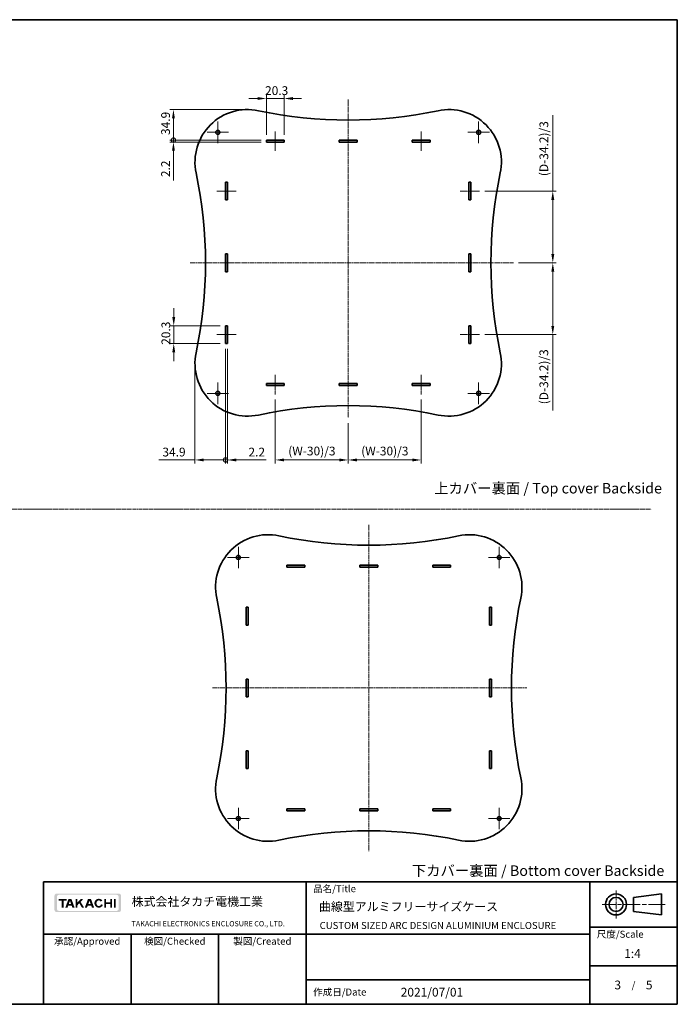
# Model space of a CAD drawing. Units: millimetres. Extents: x 0 to 6492, y 0 to 1264.
# Drawn here: x 2983 to 3735, y 0 to 1124 of the extents above; entities that cross this region are included whole.
import ezdxf
from ezdxf.enums import TextEntityAlignment as Align

# ---------------------------------------------------------------- set-up
doc = ezdxf.new("R2010")
doc.units = ezdxf.units.MM
doc.linetypes.add('CHAIN', pattern=[0.35429999999999995, 0.2362, -0.0295, 0.0591, -0.0295])
doc.layers.get('Defpoints').update_dxf_attribs({"lineweight": 25})
for name, color, linetype, lineweight in [('Border (ISO)', 7, 'Continuous', 35), ('Center Mark (ISO)', 131, 'Continuous', 18), ('Centerline (ISO)', 131, 'Continuous', 18), ('Dimension (ISO)', 7, 'Continuous', 18), ('Hatch (ISO)', 1, 'Continuous', 18), ('Sketch Geometry (ISO)', 7, 'Continuous', 18), ('Symbol (ISO)', 7, 'Continuous', 18), ('Title (ISO)', 7, 'Continuous', 35), ('Visible (ISO)', 7, 'Continuous', 35)]:
    doc.layers.add(name, color=color, linetype=linetype, lineweight=lineweight)
doc.styles.add('Note Text (TK)', font='txt')
doc.styles.add('文字スタイル67', font='arial.ttf')
doc.dimstyles.new('Default - Method 1b (TK)', dxfattribs={"dimtxt": 2.5, "dimasz": 2.5, "dimexe": 1, "dimexo": 1.499999999999999, "dimgap": 1, "dimtad": 1, "dimtoh": 1, "dimrnd": 1e-08, "dimdsep": 46, "dimtxsty": 'Note Text (TK)', "dimcen": 0.09, "dimdle": 5, "dimclrd": 100, "dimclre": 100, "dimclrt": 7, "dimadec": 1, "dimazin": 1, "dimtfac": 1, "dimtmove": 0, "dimatfit": 3, "dimfxl": 1, "dimtolj": 1, "dimlwd": -1, "dimlwe": -1, "dimarcsym": 0})

# ---------------------------------------------------------------- blocks, each defined once
blk = doc.blocks.new('図面枠 tk図枠')
at = {"layer": 'Border (ISO)'}
for p, q in [((14.49999999999999, 289), (405.4999999999999, 289)), ((14.49999999999999, 289), (14.50000000000001, 8.000000000000007)), ((405.4999999999999, 289), (405.4999999999999, 8.000000000000007)), ((14.50000000000001, 8.000000000000007), (405.4999999999999, 8.000000000000007))]:
    blk.add_line(p, q, dxfattribs=at)
blk = doc.blocks.new('表題欄 tk表題欄')
at = {"layer": 'Hatch (ISO)'}
h = blk.add_hatch(color=256, dxfattribs=at)
edge = h.paths.add_edge_path(flags=0)
edge.add_arc((95.57537688673352, 236.2990653650367), 0.5958259999999996, 269.9999999999897, 360)
edge.add_line((96.17120288673351, 236.2990653650368), (96.17120288673348, 239.7107813650365))
edge.add_arc((95.5753768867335, 239.7107813650366), 0.5958259999999996, 0, 90.0000000000068)
edge.add_line((95.57537688673342, 240.3066073650366), (79.13710888673356, 240.3066073650366))
edge.add_arc((79.13710888673353, 239.7107813650366), 0.5958259999999996, 89.99999999999744, 180)
edge.add_line((78.54128288673353, 239.7107813650365), (78.54128288673331, 236.2990653650368))
edge.add_arc((79.13710888673332, 236.2990653650365), 0.5958259999999996, 180, 270.0000000000231)
edge.add_line((79.13710888673356, 235.7032393650365), (95.57537688673342, 235.7032393650367))
edge = h.paths.add_edge_path()
edge.add_line((77.83935088673357, 239.9556413650366), (77.83935088673357, 236.0542053650368))
edge.add_arc((78.54128288673346, 236.0542053650367), 0.7019319999998935, 180, 270.0000000000087)
edge.add_line((78.54128288673357, 235.3522733650368), (96.17120288673352, 235.3522733650368))
edge.add_arc((96.17120288673351, 236.0542053650367), 0.7019319999998921, 270, 360)
edge.add_line((96.8731348867334, 236.0542053650368), (96.87313488673352, 239.9556413650366))
edge.add_arc((96.1712028867336, 239.9556413650367), 0.7019319999998921, 0, 90.00000000000873)
edge.add_line((96.17120288673348, 240.6575733650367), (78.54128288673357, 240.6575733650366))
edge.add_arc((78.54128288673357, 239.9556413650366), 0.7019319999999984, 90, 180)
for points in [[(79.07181288673355, 239.1476033650369), (79.07181288673355, 238.6578833650367), (79.92066088673353, 238.6578833650367), (79.92066088673353, 236.6581933650368), (80.50832488673353, 236.6581933650368), (80.50832488673353, 238.6578833650367), (81.35717288673355, 238.6578833650367), (81.35717288673355, 239.1476033650369)], [(85.68407849525303, 236.6581933650368), (84.9434673993943, 237.8918698287545), (84.41792288673358, 237.3246628822781), (84.41792288673358, 236.6581933650368), (83.89555488673355, 236.6581933650368), (83.89555488673355, 239.1476033650369), (84.41792288673358, 239.1476033650369), (84.41792288673358, 238.0993979968839), (85.38913556809511, 239.1476033650369), (86.10696490847272, 239.1476033650369), (85.31925422435492, 238.2974470774499), (86.30334488673353, 236.6581933650368)], [(92.09142939614459, 239.1476033650369), (92.09142939614459, 236.6581933650368), (92.60971639614465, 236.6581933650368), (92.60971639614465, 237.6580383650368), (93.76872039614462, 237.6580383650368), (93.76872039614462, 236.6581933650368), (94.28700739614459, 236.6581933650368), (94.28700739614459, 239.1476033650369), (93.76872039614462, 239.1476033650369), (93.76872039614462, 238.1477583650367), (92.60971639614465, 238.1477583650367), (92.60971639614465, 239.1476033650369)], [(94.84202339614467, 239.1476033650369), (94.84202339614467, 236.6581933650368), (95.36439139614473, 236.6581933650368), (95.36439139614473, 239.1476033650369)]]:
    blk.add_hatch(color=256, dxfattribs=at).paths.add_polyline_path(points)
h = blk.add_hatch(color=256, dxfattribs=at)
h.paths.add_polyline_path([(82.59020695886475, 237.7110913650368), (81.95242681460243, 237.7110913650368), (82.27131688673356, 238.5794973650367)], flags=0)
h.paths.add_polyline_path([(82.77903014574996, 237.1968853650368), (81.76360362771717, 237.1968853650368), (81.56578886050404, 236.6581933650368), (80.94907288673355, 236.6581933650368), (81.86321688673357, 239.1476033650369), (82.67941688673353, 239.1476033650369), (83.59356088673351, 236.6581933650368), (82.97684491296302, 236.6581933650368)])
h = blk.add_hatch(color=256, dxfattribs=at)
h.paths.add_polyline_path([(87.52707281460246, 237.7110913650368), (88.16485295886469, 237.7110913650368), (87.84596288673359, 238.5794973650367)], flags=0)
h.paths.add_polyline_path([(87.14043486050403, 236.6581933650368), (87.3382496277172, 237.1968853650368), (88.35367614574989, 237.1968853650368), (88.551490912963, 236.6581933650368), (89.16820688673343, 236.6581933650368), (88.25406288673352, 239.1476033650369), (87.43786288673356, 239.1476033650369), (86.52371888673358, 236.6581933650368)])
h = blk.add_hatch(color=256, dxfattribs=at)
edge = h.paths.add_edge_path()
edge.add_arc((90.52309888673334, 237.9028983650369), 1.273272000000011, 38.55054079078439, 336.5820184016556)
edge.add_line((91.69149139614446, 237.3968543650369), (91.17255542714857, 237.6216113977801))
edge.add_ellipse((90.52309888673352, 237.9028983650369), major_axis=(0, -0.7998759999999119), ratio=0.8673469387756529, start_angle=128.5505407907963, end_angle=426.582018401653, ccw=False)
edge.add_line((91.09381514418376, 238.3576891122095), (91.51887237036831, 238.6964075050431))
at = {"layer": 'Title (ISO)'}
for p, q in [((74.70882392282105, 244.052739026017), (255.7088239228211, 244.052739026017)), ((74.70882392282105, 209.052739026017), (74.70882392282105, 244.052739026017)), ((149.7088239228211, 244.052739026017), (149.7088239228211, 209.052739026017)), ((230.7088239228211, 244.052739026017), (230.7088239228211, 209.052739026017)), ((255.7088239228211, 244.052739026017), (255.7088239228211, 209.052739026017)), ((243.2088239228211, 239.552739026017), (251.2088239228211, 240.5527390260171)), ((243.2088239228211, 239.552739026017), (243.2088239228211, 235.552739026017)), ((251.2088239228211, 234.552739026017), (251.2088239228211, 240.5527390260171)), ((243.2088239228211, 235.552739026017), (251.2088239228211, 234.552739026017)), ((230.7088239228211, 231.052739026017), (255.7088239228211, 231.052739026017)), ((74.70882392282105, 229.052739026017), (230.7088239228211, 229.052739026017)), ((99.70882392282108, 229.052739026017), (99.70882392282108, 209.052739026017)), ((124.708823922821, 229.052739026017), (124.708823922821, 209.052739026017)), ((230.7088239228211, 220.052739026017), (255.7088239228211, 220.052739026017)), ((149.7088239228211, 216.052739026017), (230.7088239228211, 216.052739026017)), ((255.7088239228211, 209.052739026017), (74.70882392282105, 209.052739026017))]:
    blk.add_line(p, q, dxfattribs=at)
at = {"layer": 'Title (ISO)', "color": 4, "linetype": 'CHAIN', "lineweight": 18, "ltscale": 8.889559745788574}
blk.add_line((238.2088239228211, 241.552739026017), (238.2088239228211, 233.552739026017), dxfattribs=at)
at = {"layer": 'Title (ISO)', "color": 4, "linetype": 'CHAIN', "lineweight": 18, "ltscale": 20.00163269042969}
blk.add_line((252.2088239228211, 237.552739026017), (234.2088239228211, 237.552739026017), dxfattribs=at)
at = {"layer": 'Title (ISO)'}
for radius in [3, 2]:
    blk.add_circle((238.2088239228211, 237.552739026017), radius, dxfattribs=at)
at = {"layer": 'Title (ISO)', "color": 1, "char_height": 2.000000029802322, "line_spacing_factor": 1.5, "style": 'Note Text (TK)'}
for s, insert, attachment_point in [('\\fＭＳ Ｐゴシック|b0|i0;\\H2.0000;品名/Title', (151.708823922821, 242.052739026017), 4), ('\\fＭＳ Ｐゴシック|b0|i0;\\H2.0000;承認/Approved', (87.20882392282108, 227.052739026017), 5), ('\\fＭＳ Ｐゴシック|b0|i0;\\H2.0000;検図/Checked', (112.208823922821, 227.052739026017), 5), ('\\fＭＳ Ｐゴシック|b0|i0;\\H2.0000;製図/Created', (137.2088239228211, 227.052739026017), 5), ('\\fＭＳ Ｐゴシック|b0|i0;\\H2.0000;尺度/Scale', (232.7088239228211, 229.052739026017), 4), ('\\fＭＳ Ｐゴシック|b0|i0;\\H2.0000;作成日/Date', (151.708823922821, 212.552739026017), 4)]:
    blk.add_mtext(s, dxfattribs=dict(at, insert=insert, attachment_point=attachment_point))
at = {"layer": 'Title (ISO)', "color": 7, "line_spacing_factor": 1.5, "style": 'Note Text (TK)'}
for s, insert, char_height, attachment_point in [('株式会社タカチ電機工業', (99.87313488673345, 238.052739026017), 2.5, 4), ('\\fArial|b0|i0;\\H1.4986;TAKACHI ELECTRONICS ENCLOSURE CO., LTD.', (99.87313488673342, 232.052739026017), 1.49859994649887, 4), ('\\fＭＳ Ｐゴシック|b0|i0;\\H2.0000;/', (243.2088239228211, 214.552739026017), 2.000000029802322, 5)]:
    blk.add_mtext(s, dxfattribs=dict(at, insert=insert, char_height=char_height, attachment_point=attachment_point))
at = {"layer": 'Title (ISO)', "color": 7}
for tag, p, height, style in [('<品名>_001', (153.367914831912, 235.6820003896534), 2.5, 'Note Text (TK)'), ('<Title>_001', (153.5696697597652, 230.5520568828656), 2.000000029802322, '文字スタイル67'), ('作成日_001', (175.8664943773665, 211.2814322078352), 2.5, 'Note Text (TK)'), ('<ページ_No.>_001', (237.9488807410029, 213.302739026017), 2.5, 'Note Text (TK)'), ('<総ページ数>_001', (246.7997330137301, 213.302739026017), 2.5, 'Note Text (TK)')]:
    blk.add_attdef(tag, p, '', height=height, dxfattribs=dict(at, style=style))
at = {"layer": 'Title (ISO)', "color": 7, "style": 'Note Text (TK)'}
blk.add_attdef('<尺度>', text='', height=2.5, dxfattribs=at).set_placement((243.2088239228211, 223.5527390260171), align=Align.MIDDLE_CENTER)
blk = doc.blocks.new('_DotSmall')
at = {"color": 0, "linetype": 'ByBlock', "const_width": 0.5}
blk.add_lwpolyline([(-0.0625, 0, 1), (0.0625, 0, 1)], format="xyb", close=True, dxfattribs=at)
blk = doc.blocks.new('*D73')
at = {"layer": 'Defpoints', "color": 0}
for p in [(3218.46355914341, 754.3371260503964), (3220.663559143411, 754.3371260503964), (3220.663559143411, 621.4148361318926)]:
    blk.add_point(p, dxfattribs=at)
at = {"layer": 'Dimension (ISO)', "color": 100}
for p, q in [((3218.46355914341, 748.3371260503965), (3218.46355914341, 617.4148361318927)), ((3220.663559143411, 748.3371260503965), (3220.663559143411, 617.4148361318927)), ((3218.46355914341, 621.4148361318926), (3208.46355914341, 621.4148361318926)), ((3218.46355914341, 621.4148361318926), (3220.663559143411, 621.4148361318926)), ((3230.663559143411, 621.4148361318926), (3264.686286654896, 621.4148361318926))]:
    blk.add_line(p, q, dxfattribs=at)
blk.add_solid([(3230.663559143411, 623.0815027985593), (3230.663559143411, 619.748169465226), (3220.663559143411, 621.4148361318926)], dxfattribs=at)
at = {"layer": 'Dimension (ISO)', "color": 100, "xscale": 10, "yscale": 10, "zscale": 10}
blk.add_blockref('_DotSmall', (3218.46355914341, 621.4148361318926), dxfattribs=at)
at = {"layer": 'Dimension (ISO)', "color": 7, "insert": (3244.663559382168, 630.4148361318927), "char_height": 10, "attachment_point": 4, "style": 'Note Text (TK)'}
blk.add_mtext('\\A1;2.2', dxfattribs=at)
blk = doc.blocks.new('*D74')
at = {"layer": 'Defpoints', "color": 0}
for p in [(3159.306655189243, 774.637126050397), (3218.463559143412, 774.637126050397), (3218.463559143412, 754.3371260503967)]:
    blk.add_point(p, dxfattribs=at)
at = {"layer": 'Dimension (ISO)', "color": 100}
for p, q in [((3159.306655189243, 784.6371260503969), (3159.306655189243, 794.637126050397)), ((3212.463559143412, 774.637126050397), (3155.306655189243, 774.637126050397)), ((3159.306655189243, 754.3371260503967), (3159.306655189243, 774.637126050397)), ((3212.463559143412, 754.3371260503967), (3155.306655189243, 754.3371260503967)), ((3159.306655189243, 744.3371260503966), (3159.306655189243, 734.3371260503967))]:
    blk.add_line(p, q, dxfattribs=at)
for points in [[(3157.639988522576, 784.6371260503969), (3160.973321855909, 784.6371260503969), (3159.306655189243, 774.637126050397)], [(3157.639988522576, 744.3371260503966), (3160.973321855909, 744.3371260503966), (3159.306655189243, 754.3371260503967)]]:
    blk.add_solid(points, dxfattribs=at)
at = {"layer": 'Dimension (ISO)', "color": 7, "insert": (3150.306655189242, 752.8393987776685), "char_height": 10, "attachment_point": 4, "rotation": 90, "style": 'Note Text (TK)'}
blk.add_mtext('\\A1;20.3', dxfattribs=at)
blk = doc.blocks.new('*D75')
at = {"layer": 'Defpoints', "color": 0}
for p in [(3285.380225810077, 1034.02045938373), (3265.080225810077, 986.5204593837296), (3285.380225810077, 986.5204593837296)]:
    blk.add_point(p, dxfattribs=at)
at = {"layer": 'Dimension (ISO)', "color": 100}
for p, q in [((3265.080225810077, 992.5204593837298), (3265.080225810077, 1038.02045938373)), ((3285.380225810077, 992.5204593837298), (3285.380225810077, 1038.02045938373)), ((3255.080225810078, 1034.02045938373), (3245.080225810078, 1034.02045938373)), ((3265.080225810077, 1034.02045938373), (3285.380225810077, 1034.02045938373)), ((3295.380225810077, 1034.02045938373), (3305.380225810078, 1034.02045938373))]:
    blk.add_line(p, q, dxfattribs=at)
for points in [[(3255.080225810078, 1035.687126050396), (3255.080225810078, 1032.353792717063), (3265.080225810077, 1034.02045938373)], [(3295.380225810077, 1035.687126050396), (3295.380225810077, 1032.353792717063), (3285.380225810077, 1034.02045938373)]]:
    blk.add_solid(points, dxfattribs=at)
at = {"layer": 'Dimension (ISO)', "color": 7, "insert": (3263.58249853735, 1043.02045938373), "char_height": 10, "attachment_point": 4, "style": 'Note Text (TK)'}
blk.add_mtext('\\A1;20.3', dxfattribs=at)
blk = doc.blocks.new('*D76')
at = {"layer": 'Defpoints', "color": 0}
for p in [(3158.968412208093, 986.5204593837303), (3265.08022581008, 986.5204593837303), (3265.08022581008, 984.3204593837302)]:
    blk.add_point(p, dxfattribs=at)
at = {"layer": 'Dimension (ISO)', "color": 100}
for p, q in [((3158.968412208093, 986.5204593837303), (3158.968412208093, 1006.52045938373)), ((3259.080225810079, 986.5204593837303), (3154.968412208093, 986.5204593837303)), ((3259.080225810079, 984.3204593837302), (3154.968412208093, 984.3204593837302)), ((3158.968412208093, 986.5204593837303), (3158.968412208093, 984.3204593837302)), ((3158.968412208093, 974.3204593837303), (3158.968412208093, 940.2977318722463))]:
    blk.add_line(p, q, dxfattribs=at)
blk.add_solid([(3157.301745541426, 974.3204593837303), (3160.635078874759, 974.3204593837303), (3158.968412208093, 984.3204593837302)], dxfattribs=at)
at = {"layer": 'Dimension (ISO)', "color": 100, "xscale": 10, "yscale": 10, "zscale": 10, "rotation": 270}
blk.add_blockref('_DotSmall', (3158.968412208093, 986.5204593837303), dxfattribs=at)
at = {"layer": 'Dimension (ISO)', "color": 7, "insert": (3149.968412208092, 944.2977318722451), "char_height": 10, "attachment_point": 4, "rotation": 90, "style": 'Note Text (TK)'}
blk.add_mtext('\\A1;2.2', dxfattribs=at)
blk = doc.blocks.new('*D77')
at = {"layer": 'Defpoints', "color": 0}
for p in [(3275.230225810077, 696.3204593837298), (3358.563559143411, 669.4148361318926), (3358.563559143411, 621.4148361318926)]:
    blk.add_point(p, dxfattribs=at)
at = {"layer": 'Dimension (ISO)', "color": 100}
for p, q in [((3275.230225810077, 690.3204593837298), (3275.230225810077, 617.4148361318927)), ((3358.563559143411, 663.4148361318927), (3358.563559143411, 617.4148361318927)), ((3285.230225810077, 621.4148361318926), (3348.563559143411, 621.4148361318926))]:
    blk.add_line(p, q, dxfattribs=at)
for points in [[(3285.230225810077, 623.0815027985593), (3285.230225810077, 619.748169465226), (3275.230225810077, 621.4148361318926)], [(3348.563559143411, 623.0815027985593), (3348.563559143411, 619.748169465226), (3358.563559143411, 621.4148361318926)]]:
    blk.add_solid(points, dxfattribs=at)
at = {"layer": 'Dimension (ISO)', "color": 7, "insert": (3287.03893793129, 631.6080179500746), "char_height": 10, "attachment_point": 4, "style": 'Note Text (TK)'}
blk.add_mtext('\\A1; \\fＭＳ Ｐゴシック|b0|i0;(W-30)/3', dxfattribs=at)
blk = doc.blocks.new('*D78')
at = {"layer": 'Defpoints', "color": 0}
for p in [(3441.896892476744, 696.3204593837296), (3358.563559143411, 669.4148361318926), (3441.896892476744, 621.4148361318926)]:
    blk.add_point(p, dxfattribs=at)
at = {"layer": 'Dimension (ISO)', "color": 100}
for p, q in [((3441.896892476744, 690.3204593837297), (3441.896892476744, 617.4148361318927)), ((3358.563559143411, 663.4148361318927), (3358.563559143411, 617.4148361318927)), ((3368.563559143411, 621.4148361318926), (3431.896892476744, 621.4148361318926))]:
    blk.add_line(p, q, dxfattribs=at)
for points in [[(3368.563559143411, 623.0815027985593), (3368.563559143411, 619.748169465226), (3358.563559143411, 621.4148361318926)], [(3431.896892476744, 623.0815027985593), (3431.896892476744, 619.748169465226), (3441.896892476744, 621.4148361318926)]]:
    blk.add_solid(points, dxfattribs=at)
at = {"layer": 'Dimension (ISO)', "color": 7, "insert": (3370.372271264623, 631.6080179500746), "char_height": 10, "attachment_point": 4, "style": 'Note Text (TK)'}
blk.add_mtext('\\A1; \\fＭＳ Ｐゴシック|b0|i0;(W-30)/3', dxfattribs=at)
blk = doc.blocks.new('*D79')
at = {"layer": 'Defpoints', "color": 0}
for p in [(3218.46355914341, 754.3371260503964), (3183.564184428729, 731.6943824515594), (3218.46355914341, 621.4148361318926)]:
    blk.add_point(p, dxfattribs=at)
at = {"layer": 'Dimension (ISO)', "color": 100}
for p, q in [((3218.46355914341, 748.3371260503965), (3218.46355914341, 617.4148361318927)), ((3183.564184428729, 725.6943824515595), (3183.564184428729, 617.4148361318927)), ((3183.564184428729, 621.4148361318926), (3142.325547718809, 621.4148361318926)), ((3218.46355914341, 621.4148361318926), (3193.564184428729, 621.4148361318926))]:
    blk.add_line(p, q, dxfattribs=at)
blk.add_solid([(3193.564184428729, 623.0815027985593), (3193.564184428729, 619.748169465226), (3183.564184428729, 621.4148361318926)], dxfattribs=at)
at = {"layer": 'Dimension (ISO)', "color": 100, "xscale": 10, "yscale": 10, "zscale": 10}
blk.add_blockref('_DotSmall', (3218.46355914341, 621.4148361318926), dxfattribs=at)
at = {"layer": 'Dimension (ISO)', "color": 7, "insert": (3146.32554771881, 630.4148361318927), "char_height": 10, "attachment_point": 4, "style": 'Note Text (TK)'}
blk.add_mtext('\\A1;34.9', dxfattribs=at)
blk = doc.blocks.new('*D82')
at = {"layer": 'Defpoints', "color": 0}
for p in [(3243.563559143413, 1021.42045938373), (3158.968412208093, 986.5204593837303), (3265.08022581008, 986.5204593837303)]:
    blk.add_point(p, dxfattribs=at)
at = {"layer": 'Dimension (ISO)', "color": 100}
for p, q in [((3237.563559143413, 1021.42045938373), (3154.968412208093, 1021.42045938373)), ((3158.968412208093, 1011.42045938373), (3158.968412208093, 986.5204593837303)), ((3259.080225810079, 986.5204593837303), (3154.968412208093, 986.5204593837303))]:
    blk.add_line(p, q, dxfattribs=at)
blk.add_solid([(3157.301745541426, 1011.42045938373), (3160.635078874759, 1011.42045938373), (3158.968412208093, 1021.42045938373)], dxfattribs=at)
at = {"layer": 'Dimension (ISO)', "color": 100, "xscale": 10, "yscale": 10, "zscale": 10, "rotation": 270}
blk.add_blockref('_DotSmall', (3158.968412208093, 986.5204593837303), dxfattribs=at)
at = {"layer": 'Dimension (ISO)', "color": 7, "insert": (3149.968412208092, 992.3511412019117), "char_height": 10, "attachment_point": 4, "rotation": 90, "style": 'Note Text (TK)'}
blk.add_mtext('\\A1;34.9', dxfattribs=at)
blk = doc.blocks.new('*D83')
at = {"layer": 'Defpoints', "color": 0}
for p in [(3508.663559143413, 928.3537927170634), (3547.193860394293, 846.4204593837301), (3592.253226058416, 846.4204593837301)]:
    blk.add_point(p, dxfattribs=at)
at = {"layer": 'Dimension (ISO)', "color": 100}
for p, q in [((3592.253226058416, 928.3537927170634), (3592.253226058416, 1014.933339193524)), ((3514.663559143413, 928.3537927170634), (3596.253226058416, 928.3537927170634)), ((3592.253226058416, 856.4204593837301), (3592.253226058416, 918.3537927170634)), ((3553.193860394293, 846.4204593837301), (3596.253226058416, 846.4204593837301))]:
    blk.add_line(p, q, dxfattribs=at)
for points in [[(3590.58655939175, 918.3537927170634), (3593.919892725083, 918.3537927170634), (3592.253226058416, 928.3537927170634)], [(3590.58655939175, 856.4204593837301), (3593.919892725083, 856.4204593837301), (3592.253226058416, 846.4204593837301)]]:
    blk.add_solid(points, dxfattribs=at)
at = {"layer": 'Dimension (ISO)', "color": 7, "insert": (3582.060044240233, 942.3537937389776), "char_height": 10, "attachment_point": 4, "rotation": 90, "style": 'Note Text (TK)'}
blk.add_mtext('\\A1; \\fＭＳ Ｐゴシック|b0|i0;(D-34.2)/3', dxfattribs=at)
blk = doc.blocks.new('*D84')
at = {"layer": 'Defpoints', "color": 0}
for p in [(3547.193860394293, 846.4204593837301), (3508.663559143413, 764.4871260503967), (3592.253226058416, 764.4871260503967)]:
    blk.add_point(p, dxfattribs=at)
at = {"layer": 'Dimension (ISO)', "color": 100}
for p, q in [((3553.193860394293, 846.4204593837301), (3596.253226058416, 846.4204593837301)), ((3592.253226058416, 836.4204593837301), (3592.253226058416, 774.4871260503968)), ((3514.663559143413, 764.4871260503967), (3596.253226058416, 764.4871260503967)), ((3592.253226058416, 764.4871260503967), (3592.253226058416, 677.907579573937))]:
    blk.add_line(p, q, dxfattribs=at)
for points in [[(3590.58655939175, 836.4204593837301), (3593.919892725083, 836.4204593837301), (3592.253226058416, 846.4204593837301)], [(3590.58655939175, 774.4871260503968), (3593.919892725083, 774.4871260503968), (3592.253226058416, 764.4871260503967)]]:
    blk.add_solid(points, dxfattribs=at)
at = {"layer": 'Dimension (ISO)', "color": 7, "insert": (3582.060044240233, 681.9075795739358), "char_height": 10, "attachment_point": 4, "rotation": 90, "style": 'Note Text (TK)'}
blk.add_mtext('\\A1; \\fＭＳ Ｐゴシック|b0|i0;(D-34.2)/3', dxfattribs=at)

msp = doc.modelspace()

# ---------------------------------------------------------------- linework, layer by layer
at = {"layer": 'Center Mark (ISO)', "linetype": 'CHAIN', "ltscale": 6.806045532226562}
for p, q in [((3209.563559143411, 1007.67045938373), (3209.563559143411, 983.1704593837297)), ((3507.563559143411, 1007.67045938373), (3507.563559143411, 983.1704593837297)), ((3221.813559143411, 995.4204593837296), (3197.313559143411, 995.4204593837296)), ((3519.813559143411, 995.4204593837296), (3495.313559143411, 995.4204593837296)), ((3209.563559143411, 709.6704593837296), (3209.563559143411, 685.1704593837297)), ((3507.563559143411, 709.6704593837296), (3507.563559143411, 685.1704593837297)), ((3221.813559143411, 697.4204593837297), (3197.313559143411, 697.4204593837297)), ((3519.813559143411, 697.4204593837297), (3495.313559143411, 697.4204593837297)), ((3233.081043663791, 522.3514287210888), (3233.081043663791, 497.8514287210888)), ((3531.08104366379, 522.3514287210888), (3531.08104366379, 497.8514287210888)), ((3245.331043663791, 510.1014287210888), (3220.83104366379, 510.1014287210888)), ((3543.331043663791, 510.1014287210888), (3518.831043663791, 510.1014287210888)), ((3233.081043663791, 224.3514287210888), (3233.081043663791, 199.8514287210888)), ((3531.08104366379, 224.3514287210888), (3531.08104366379, 199.8514287210888)), ((3245.331043663791, 212.1014287210888), (3220.83104366379, 212.1014287210888)), ((3543.331043663791, 212.1014287210888), (3518.831043663791, 212.1014287210888))]:
    msp.add_line(p, q, dxfattribs=at)
at = {"layer": 'Centerline (ISO)', "linetype": 'CHAIN', "ltscale": 23.99096870422363}
for p, q in [((3358.563559143411, 1033.027218596735), (3358.563559143411, 669.4148361318926)), ((3178.059837992285, 846.4204593837298), (3547.193860394291, 846.4204593837298)), ((3382.081043663791, 547.4146549294669), (3382.081043663791, 174.6962426465818)), ((3203.38118794414, 361.1014287210888), (3562.428379272811, 361.1014287210888))]:
    msp.add_line(p, q, dxfattribs=at)
at = {"layer": 'Centerline (ISO)', "linetype": 'CHAIN', "ltscale": 6.167101383209228}
for p, q in [((3275.230225810077, 996.5204593837296), (3275.230225810077, 974.3204593837297)), ((3441.896892476744, 996.5204593837296), (3441.896892476744, 974.3204593837297)), ((3208.463559143411, 928.353792717063), (3230.663559143411, 928.353792717063)), ((3486.463559143411, 928.353792717063), (3508.663559143411, 928.353792717063)), ((3208.46355914341, 764.4871260503965), (3230.663559143411, 764.4871260503965)), ((3486.463559143411, 764.4871260503965), (3508.663559143411, 764.4871260503965)), ((3275.230225810077, 696.3204593837298), (3275.230225810077, 718.5204593837299)), ((3441.896892476744, 696.3204593837296), (3441.896892476744, 718.5204593837298))]:
    msp.add_line(p, q, dxfattribs=at)
at = {"layer": 'Sketch Geometry (ISO)', "color": 4, "linetype": 'CHAIN', "ltscale": 18.36230087280273}
msp.add_line((2195.183490946281, 565.3140428776882), (3704.520589409987, 565.3140428776882), dxfattribs=at)
at = {"layer": 'Visible (ISO)'}
for p, q in [((3265.080225810077, 984.3204593837297), (3265.080225810077, 986.5204593837296)), ((3265.080225810077, 986.5204593837296), (3285.380225810077, 986.5204593837296)), ((3285.380225810077, 984.3204593837297), (3265.080225810077, 984.3204593837297)), ((3285.380225810077, 986.5204593837296), (3285.380225810077, 984.3204593837297)), ((3348.41355914341, 984.3204593837297), (3348.41355914341, 986.5204593837296)), ((3348.41355914341, 986.5204593837296), (3368.713559143411, 986.5204593837296)), ((3368.713559143411, 984.3204593837297), (3348.41355914341, 984.3204593837297)), ((3368.713559143411, 986.5204593837296), (3368.713559143411, 984.3204593837297)), ((3431.746892476744, 984.3204593837297), (3431.746892476744, 986.5204593837296)), ((3431.746892476744, 986.5204593837296), (3452.046892476744, 986.5204593837296)), ((3452.046892476744, 984.3204593837297), (3431.746892476744, 984.3204593837297)), ((3452.046892476744, 986.5204593837296), (3452.046892476744, 984.3204593837297)), ((3218.46355914341, 918.2037927170632), (3218.46355914341, 938.503792717063)), ((3218.46355914341, 938.503792717063), (3220.663559143411, 938.503792717063)), ((3220.663559143411, 938.503792717063), (3220.663559143411, 918.2037927170632)), ((3496.463559143411, 918.2037927170632), (3496.463559143411, 938.503792717063)), ((3496.463559143411, 938.503792717063), (3498.663559143411, 938.503792717063)), ((3498.663559143411, 938.503792717063), (3498.663559143411, 918.2037927170632)), ((3220.663559143411, 918.2037927170632), (3218.46355914341, 918.2037927170632)), ((3498.663559143411, 918.2037927170632), (3496.463559143411, 918.2037927170632)), ((3218.463559143411, 836.2704593837298), (3218.463559143411, 856.5704593837297)), ((3218.463559143411, 856.5704593837297), (3220.663559143411, 856.5704593837297)), ((3220.663559143411, 856.5704593837297), (3220.663559143411, 836.2704593837298)), ((3496.463559143411, 836.2704593837298), (3496.463559143411, 856.5704593837297)), ((3496.463559143411, 856.5704593837297), (3498.663559143411, 856.5704593837297)), ((3498.663559143411, 856.5704593837297), (3498.663559143411, 836.2704593837298)), ((3220.663559143411, 836.2704593837298), (3218.463559143411, 836.2704593837298)), ((3498.663559143411, 836.2704593837298), (3496.463559143411, 836.2704593837298)), ((3218.46355914341, 754.3371260503966), (3218.46355914341, 774.6371260503965)), ((3218.46355914341, 774.6371260503965), (3220.663559143411, 774.6371260503965)), ((3220.663559143411, 774.6371260503965), (3220.663559143411, 754.3371260503966)), ((3496.463559143411, 754.3371260503964), (3496.463559143411, 774.6371260503965)), ((3496.463559143411, 774.6371260503965), (3498.663559143411, 774.6371260503965)), ((3498.663559143411, 774.6371260503965), (3498.663559143411, 754.3371260503964)), ((3220.663559143411, 754.3371260503966), (3218.46355914341, 754.3371260503966)), ((3498.663559143411, 754.3371260503964), (3496.463559143411, 754.3371260503964)), ((3265.080225810077, 706.3204593837298), (3265.080225810077, 708.5204593837298)), ((3265.080225810077, 708.5204593837298), (3285.380225810077, 708.5204593837298)), ((3285.380225810077, 708.5204593837298), (3285.380225810077, 706.3204593837298)), ((3348.41355914341, 708.5204593837296), (3368.713559143411, 708.5204593837296)), ((3348.41355914341, 706.3204593837297), (3348.41355914341, 708.5204593837296)), ((3368.713559143411, 708.5204593837296), (3368.713559143411, 706.3204593837297)), ((3431.746892476744, 706.3204593837297), (3431.746892476744, 708.5204593837296)), ((3431.746892476744, 708.5204593837296), (3452.046892476744, 708.5204593837296)), ((3452.046892476744, 708.5204593837296), (3452.046892476744, 706.3204593837297)), ((3285.380225810077, 706.3204593837298), (3265.080225810077, 706.3204593837298)), ((3368.713559143411, 706.3204593837297), (3348.41355914341, 706.3204593837297)), ((3452.046892476744, 706.3204593837297), (3431.746892476744, 706.3204593837297)), ((3288.597710330457, 499.0014287210889), (3288.597710330457, 501.2014287210888)), ((3288.597710330457, 501.2014287210888), (3308.897710330457, 501.2014287210888)), ((3308.897710330457, 499.0014287210889), (3288.597710330457, 499.0014287210889)), ((3308.897710330457, 501.2014287210888), (3308.897710330457, 499.0014287210889)), ((3371.931043663791, 499.0014287210888), (3371.931043663791, 501.2014287210888)), ((3371.931043663791, 501.2014287210888), (3392.231043663791, 501.2014287210888)), ((3392.23104366379, 499.0014287210888), (3371.931043663791, 499.0014287210888)), ((3392.231043663791, 501.2014287210888), (3392.23104366379, 499.0014287210888)), ((3455.264376997124, 499.0014287210889), (3455.264376997124, 501.2014287210888)), ((3455.264376997124, 501.2014287210888), (3475.564376997124, 501.2014287210888)), ((3475.564376997124, 499.0014287210889), (3455.264376997124, 499.0014287210889)), ((3475.564376997124, 501.2014287210888), (3475.564376997124, 499.0014287210889)), ((3241.98104366379, 432.8847620544221), (3241.98104366379, 453.1847620544221)), ((3241.98104366379, 453.1847620544221), (3244.18104366379, 453.1847620544221)), ((3244.18104366379, 453.1847620544221), (3244.18104366379, 432.8847620544221)), ((3519.98104366379, 432.8847620544221), (3519.98104366379, 453.1847620544221)), ((3519.98104366379, 453.1847620544221), (3522.181043663791, 453.1847620544221)), ((3522.181043663791, 453.1847620544221), (3522.181043663791, 432.8847620544221)), ((3244.18104366379, 432.8847620544221), (3241.98104366379, 432.8847620544221)), ((3522.181043663791, 432.8847620544221), (3519.98104366379, 432.8847620544221)), ((3241.98104366379, 350.9514287210889), (3241.98104366379, 371.2514287210888)), ((3241.98104366379, 371.2514287210888), (3244.18104366379, 371.2514287210888)), ((3244.18104366379, 371.2514287210888), (3244.18104366379, 350.9514287210889)), ((3519.98104366379, 350.9514287210889), (3519.98104366379, 371.2514287210888)), ((3519.98104366379, 371.2514287210888), (3522.181043663791, 371.2514287210888)), ((3522.181043663791, 371.2514287210888), (3522.181043663791, 350.9514287210889)), ((3244.18104366379, 350.9514287210889), (3241.98104366379, 350.9514287210889)), ((3522.181043663791, 350.9514287210889), (3519.98104366379, 350.9514287210889)), ((3241.98104366379, 269.0180953877556), (3241.98104366379, 289.3180953877557)), ((3241.98104366379, 289.3180953877557), (3244.18104366379, 289.3180953877557)), ((3244.18104366379, 289.3180953877557), (3244.18104366379, 269.0180953877556)), ((3519.98104366379, 269.0180953877556), (3519.98104366379, 289.3180953877557)), ((3519.98104366379, 289.3180953877557), (3522.181043663791, 289.3180953877557)), ((3522.181043663791, 289.3180953877557), (3522.181043663791, 269.0180953877556)), ((3244.18104366379, 269.0180953877556), (3241.98104366379, 269.0180953877556)), ((3522.181043663791, 269.0180953877556), (3519.98104366379, 269.0180953877556)), ((3288.597710330457, 221.0014287210888), (3288.597710330457, 223.2014287210889)), ((3288.597710330457, 223.2014287210889), (3308.897710330457, 223.2014287210889)), ((3308.897710330457, 221.0014287210888), (3288.597710330457, 221.0014287210888)), ((3308.897710330457, 223.2014287210889), (3308.897710330457, 221.0014287210888)), ((3371.931043663791, 223.2014287210888), (3392.23104366379, 223.2014287210888)), ((3371.931043663791, 221.0014287210888), (3371.931043663791, 223.2014287210888)), ((3392.23104366379, 221.0014287210888), (3371.931043663791, 221.0014287210888)), ((3392.23104366379, 223.2014287210888), (3392.23104366379, 221.0014287210888)), ((3455.264376997124, 221.0014287210888), (3455.264376997124, 223.2014287210888)), ((3455.264376997124, 223.2014287210888), (3475.564376997124, 223.2014287210888)), ((3475.564376997124, 221.0014287210888), (3455.264376997124, 221.0014287210888)), ((3475.564376997124, 223.2014287210888), (3475.564376997124, 221.0014287210888))]:
    msp.add_line(p, q, dxfattribs=at)
for centre in [(3209.563559143411, 995.4204593837296), (3507.563559143411, 995.4204593837296), (3209.563559143411, 697.4204593837298), (3507.563559143411, 697.4204593837298), (3233.081043663791, 510.1014287210888), (3531.08104366379, 510.1014287210888), (3233.081043663791, 212.1014287210888), (3531.08104366379, 212.1014287210888)]:
    msp.add_circle(centre, 2.25, dxfattribs=at)
for centre, radius, start, end in [((3243.563559143411, 961.4204593837298), 60, 78.08573777058638, 191.9142622294175), ((3358.563559143411, 1506.462126050396), 497.0416666666658, 258.0857377705864, 281.9142622294135), ((3473.563559143411, 961.4204593837298), 60, 348.0857377705825, 101.9142622294136), ((2698.521892476748, 846.4204593837298), 497.0416666666627, 348.0857377705825, 11.91426222941755), ((4018.605225810073, 846.4204593837298), 497.0416666666627, 168.0857377705824, 191.9142622294175), ((3243.563559143411, 731.4204593837297), 60, 168.0857377705824, 281.9142622294135), ((3473.563559143411, 731.4204593837297), 60, 258.0857377705864, 11.91426222941755), ((3358.563559143411, 186.3787927170648), 497.0416666666649, 78.08573777058638, 101.9142622294136), ((3267.08104366379, 476.1014287210888), 60, 78.08573777058638, 191.9142622294175), ((3382.081043663791, 1021.143095387754), 497.0416666666658, 258.0857377705864, 281.9142622294135), ((3497.08104366379, 476.1014287210888), 60, 348.0857377705825, 101.9142622294136), ((2722.039376997128, 361.1014287210887), 497.0416666666627, 348.0857377705825, 11.91426222941755), ((4042.122710330453, 361.1014287210888), 497.0416666666627, 168.0857377705824, 191.9142622294175), ((3267.08104366379, 246.1014287210889), 60, 168.0857377705824, 281.9142622294135), ((3497.08104366379, 246.1014287210888), 60, 258.0857377705864, 11.91426222941755), ((3382.081043663791, -298.9402379455761), 497.0416666666649, 78.08573777058638, 101.9142622294136)]:
    msp.add_arc(centre, radius, start, end, dxfattribs=at)

# ---------------------------------------------------------------- block references
at = {"xscale": 4, "yscale": 4, "zscale": 4}
msp.add_blockref('図面枠 tk図枠', (2112.5, -32.00000000000003), dxfattribs=at)
ref = msp.add_blockref('表題欄 tk表題欄', (2711.664704308716, -836.210956104068), dxfattribs=dict(xscale=4, yscale=4, zscale=4))
ref.add_attrib('<品名>_001', '曲線型アルミフリーサイズケース', (3325.136363636364, 106.5170454545455), dxfattribs={"layer": 'Title (ISO)', "color": 7, "height": 10, "style": 'Note Text (TK)'})
ref.add_attrib('<尺度>_001', '1:4', (3673.827212265905, 52.97953615279684), dxfattribs={"layer": 'Title (ISO)', "color": 7, "height": 10, "style": 'Note Text (TK)'})
ref.add_attrib('作成日_001', '2021/07/01', (3418.607325623327, 8.829545302993926), dxfattribs={"layer": 'Title (ISO)', "color": 7, "height": 10, "style": 'Note Text (TK)'})
ref.add_attrib('<Title>_001', 'CUSTOM SIZED ARC DESIGN ALUMINIUM ENCLOSURE', (3325.943383347777, 85.99727142739425), dxfattribs={"layer": 'Title (ISO)', "color": 7, "height": 8.00000011920929, "style": '文字スタイル67'})
ref.add_attrib('<ページ_No.>_001', '3', (3662.639154160982, 17.06821282401094), dxfattribs={"layer": 'Title (ISO)', "color": 7, "height": 10, "style": 'Note Text (TK)'})
ref.add_attrib('<総ページ数>_001', '5', (3698.605047748977, 17.08526603001367), dxfattribs={"layer": 'Title (ISO)', "color": 7, "height": 10, "style": 'Note Text (TK)'})

# ---------------------------------------------------------------- texts
at = {"layer": 'Symbol (ISO)', "color": 7, "char_height": 12.00000047683716, "attachment_point": 4, "line_spacing_factor": 1.5, "style": 'Note Text (TK)'}
for s, insert, width in [('\\fＭＳ Ｐゴシック|b0|i0;\\H12.0000;上カバー裏面 / Top cover Backside', (3456.820675101683, 589.13592233022), 272.5614166259766), ('\\fＭＳ Ｐゴシック|b0|i0;\\H12.0000;下カバー裏面 / Bottom cover Backside', (3431.261946900578, 152.5668158534751), 299.4386100769043)]:
    msp.add_mtext(s, dxfattribs=dict(at, insert=insert, width=width))

# ---------------------------------------------------------------- dimensions: what is measured, and where the dimension line sits
at = {"layer": 'Dimension (ISO)', "color": 100}
for base, p1, p2, angle, override, picture, middle in [((3285.380225810077, 1034.02045938373), (3265.080225810077, 986.5204593837296), (3285.380225810077, 986.5204593837296), 180, {"dimscale": 0, "dimtxt": 10, "dimasz": 10, "dimexe": 4, "dimexo": 5.999999999999999, "dimgap": 4, "dimtoh": 0, "dimdec": 2, "dimcen": 0.36, "dimtol": 0, "dimlim": 0, "dimtp": 0, "dimtm": 0, "dimtdec": 2, "dimtofl": 1, "dimatfit": 1}, '*D75', (3275.230225810077, 1034.02045938373)), ((3158.968412208093, 986.5204593837303), (3243.563559143411, 1021.42045938373), (3265.080225810077, 986.5204593837296), 90, {"dimscale": 0, "dimtxt": 10, "dimasz": 10, "dimexe": 4, "dimexo": 5.999999999999999, "dimgap": 4, "dimtoh": 0, "dimdec": 2, "dimblk2": 'DotSmall', "dimsah": 1, "dimcen": 0.36, "dimdle": 0, "dimtol": 0, "dimlim": 0, "dimtp": 0, "dimtm": 0, "dimtdec": 2, "dimtofl": 0, "dimatfit": 1}, '*D82', (3158.968412208092, 1003.970459383729)), ((3158.968412208093, 986.5204593837303), (3265.080225810077, 984.3204593837297), (3265.080225810077, 986.5204593837296), 90, {"dimscale": 0, "dimtxt": 10, "dimasz": 10, "dimexe": 4, "dimexo": 5.999999999999999, "dimgap": 4, "dimtoh": 0, "dimdec": 2, "dimblk2": 'DotSmall', "dimsah": 1, "dimcen": 0.36, "dimdle": 0, "dimtol": 0, "dimlim": 0, "dimtp": 0, "dimtm": 0, "dimtdec": 2, "dimtofl": 1, "dimatfit": 1}, '*D76', (3158.968412208092, 952.3090955086088)), ((3159.306655189243, 774.637126050397), (3218.46355914341, 754.3371260503964), (3218.46355914341, 774.6371260503965), 90, {"dimscale": 0, "dimtxt": 10, "dimasz": 10, "dimexe": 4, "dimexo": 5.999999999999999, "dimgap": 4, "dimtoh": 0, "dimdec": 2, "dimcen": 0.36, "dimtol": 0, "dimlim": 0, "dimtp": 0, "dimtm": 0, "dimtdec": 2, "dimtofl": 1, "dimatfit": 1}, '*D74', (3159.306655189242, 764.4871260503958)), ((3218.46355914341, 621.4148361318926), (3183.564184428729, 731.6943824515594), (3218.46355914341, 754.3371260503964), 180, {"dimscale": 0, "dimtxt": 10, "dimasz": 10, "dimexe": 4, "dimexo": 5.999999999999999, "dimgap": 4, "dimtoh": 0, "dimdec": 2, "dimblk2": 'DotSmall', "dimsah": 1, "dimcen": 0.36, "dimdle": 0, "dimtol": 0, "dimlim": 0, "dimtp": 0, "dimtm": 0, "dimtdec": 2, "dimtofl": 0, "dimatfit": 2}, '*D79', (3157.944865900628, 621.4148361318926)), ((3220.663559143411, 621.4148361318926), (3218.46355914341, 754.3371260503964), (3220.663559143411, 754.3371260503964), 180, {"dimscale": 0, "dimtxt": 10, "dimasz": 10, "dimexe": 4, "dimexo": 5.999999999999999, "dimgap": 4, "dimtoh": 0, "dimdec": 2, "dimblk1": 'DotSmall', "dimsah": 1, "dimcen": 0.36, "dimdle": 0, "dimtol": 0, "dimlim": 0, "dimtp": 0, "dimtm": 0, "dimtdec": 2, "dimtofl": 1, "dimatfit": 1}, '*D73', (3252.674923018532, 621.4148361318926))]:
    dim = msp.add_linear_dim(base=base, p1=p1, p2=p2, angle=angle, dimstyle='Default - Method 1b (TK)', override=override, dxfattribs=at)
    dim.commit()
    dim.dimension.update_dxf_attribs({"geometry": picture, "text_midpoint": middle, "dimtype": 160})
for base, p1, p2, angle, text, override, picture, middle in [((3592.253226058416, 846.4204593837301), (3508.663559143411, 928.353792717063), (3547.193860394291, 846.4204593837298), 90, ' \\fＭＳ Ｐゴシック|b0|i0;(D-34.2)/3', {"dimscale": 0, "dimtxt": 10, "dimasz": 10, "dimexe": 4, "dimexo": 5.999999999999999, "dimgap": 4, "dimtoh": 0, "dimdec": 2, "dimcen": 0.36, "dimtol": 0, "dimlim": 0, "dimtp": 0, "dimtm": 0, "dimtdec": 2, "dimtofl": 0, "dimatfit": 2}, '*D83', (3592.253226058416, 976.6435664662504)), ((3592.253226058416, 764.4871260503967), (3547.193860394291, 846.4204593837298), (3508.663559143411, 764.4871260503965), 90, ' \\fＭＳ Ｐゴシック|b0|i0;(D-34.2)/3', {"dimscale": 0, "dimtxt": 10, "dimasz": 10, "dimexe": 4, "dimexo": 5.999999999999999, "dimgap": 4, "dimtoh": 0, "dimdec": 2, "dimcen": 0.36, "dimtol": 0, "dimlim": 0, "dimtp": 0, "dimtm": 0, "dimtdec": 2, "dimtofl": 0, "dimatfit": 2}, '*D84', (3592.253226058416, 716.1973523012086)), ((3358.563559143411, 621.4148361318926), (3275.230225810077, 696.3204593837298), (3358.563559143411, 669.4148361318926), 180, ' \\fＭＳ Ｐゴシック|b0|i0;(W-30)/3', {"dimscale": 0, "dimtxt": 10, "dimasz": 10, "dimexe": 4, "dimexo": 5.999999999999999, "dimgap": 4, "dimtoh": 0, "dimdec": 2, "dimcen": 0.36, "dimtol": 0, "dimlim": 0, "dimtp": 0, "dimtm": 0, "dimtdec": 2, "dimtofl": 0, "dimatfit": 1}, '*D77', (3316.896892476744, 621.4148361318926)), ((3441.896892476744, 621.4148361318926), (3358.563559143411, 669.4148361318926), (3441.896892476744, 696.3204593837296), 180, ' \\fＭＳ Ｐゴシック|b0|i0;(W-30)/3', {"dimscale": 0, "dimtxt": 10, "dimasz": 10, "dimexe": 4, "dimexo": 5.999999999999999, "dimgap": 4, "dimtoh": 0, "dimdec": 2, "dimcen": 0.36, "dimtol": 0, "dimlim": 0, "dimtp": 0, "dimtm": 0, "dimtdec": 2, "dimtofl": 0, "dimatfit": 1}, '*D78', (3400.230225810077, 621.4148361318926))]:
    dim = msp.add_linear_dim(base=base, p1=p1, p2=p2, angle=angle, text=text, dimstyle='Default - Method 1b (TK)', override=override, dxfattribs=at)
    dim.commit()
    dim.dimension.update_dxf_attribs({"geometry": picture, "text_midpoint": middle, "dimtype": 160})

doc.saveas('drawing.dxf')
